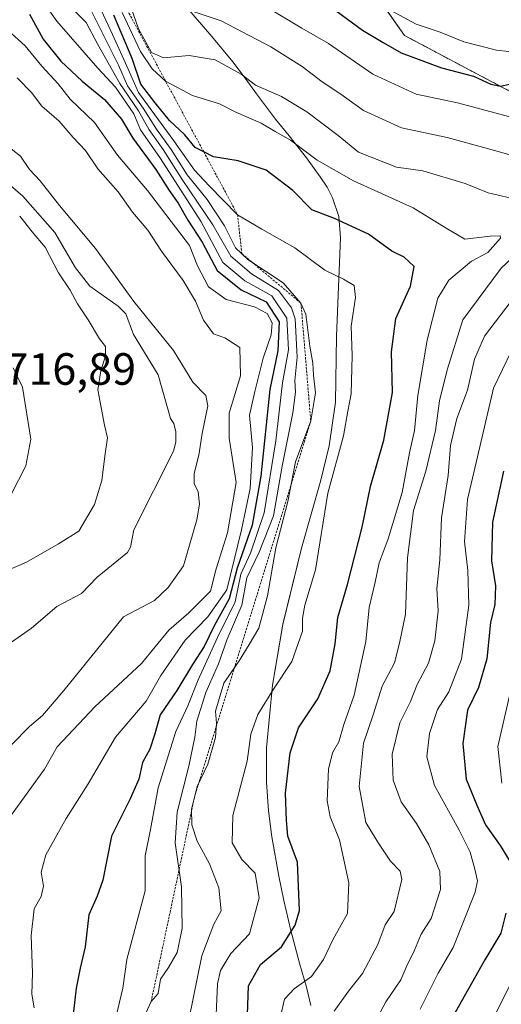
# Model space of a CAD drawing. Units: metres. Extents: x 651489 to 654945, y 4743980 to 4746369.
# Drawn here: x 653996 to 654102, y 4745697 to 4745915 of the extents above; entities that cross this region are included whole.
import ezdxf
from ezdxf.enums import TextEntityAlignment as Align

# ---------------------------------------------------------------- set-up
doc = ezdxf.new("R2010")
doc.units = ezdxf.units.M
doc.header["$MEASUREMENT"] = 0
doc.linetypes.add('TRAZOS', pattern=[0.75, 0.5, -0.25])
for name, color, linetype, lineweight in [('Arbolado forestal', 92, 'TRAZOS', 0), ('Arbolado forestal CxS', 92, 'Continuous', 0), ('Corriente natural lineal', 142, 'Continuous', 13), ('Curva de nivel maestra', 36, 'Continuous', 30), ('Curva de nivel normal', 36, 'Continuous', 0), ('Entidad de ámbito territorial', 19, 'Continuous', 0), ('Entidad de ámbito territorial CxS', 92, 'Continuous', 0), ('Escarpado lineal', 39, 'TRAZOS', 0), ('Matorral', 135, 'Continuous', 0), ('Matorral CxS', 135, 'Continuous', 0), ('Municipio', 9, 'Continuous', 13), ('Municipio CxS', 142, 'Continuous', 0), ('Rótulo de punto de cota en terreno', 19, 'Continuous', 0)]:
    doc.layers.add(name, color=color, linetype=linetype, lineweight=lineweight)
doc.styles.add('Arial', font='txt', dxfattribs={"height": 0.2})

# ---------------------------------------------------------------- blocks, each defined once
blk = doc.blocks.new('*U150')
at = {"layer": 'Matorral CxS', "color": 135, "linetype": 'Continuous', "lineweight": 0}
blk.add_polyline3d([(654224.48, 4745902.55, 816.84), (654219.85, 4745894.9, 820.54), (654214.38, 4745877.01, 821.99), (654211.2, 4745868.52, 821.55), (654187.21, 4745863.9, 808.56), (654169.62, 4745892.26, 797.94), (654168.34, 4745895.37, 796.83), (654161.05, 4745913.12, 799.06), (654144.52, 4745912.24, 784.95), (654126.81, 4745904.35, 779.4), (654107.82, 4745897.71, 772.94), (654080.89, 4745911.95, 777.59), (654039.96, 4745970.49, 786.33)], dxfattribs=at)
blk = doc.blocks.new('*U157')
at = {"layer": 'Matorral CxS', "color": 135, "linetype": 'Continuous', "lineweight": 0}
blk.add_polyline3d([(654224.48, 4745902.55, 816.84), (654219.85, 4745894.9, 820.54), (654214.38, 4745877.01, 821.99), (654211.2, 4745868.52, 821.55), (654187.21, 4745863.9, 808.56), (654169.62, 4745892.26, 797.94), (654168.34, 4745895.37, 796.83), (654161.05, 4745913.12, 799.06), (654144.52, 4745912.24, 784.95), (654126.81, 4745904.35, 779.4), (654107.82, 4745897.71, 772.94), (654080.89, 4745911.95, 777.59), (654039.96, 4745970.49, 786.33)], dxfattribs=at)
blk = doc.blocks.new('*U174')
at = {"layer": 'Curva de nivel normal', "color": 36, "linetype": 'Continuous', "lineweight": 0}
for points in [[(654074.31, 4745919.42, 780), (654083.46, 4745914.44, 780), (654088.84, 4745912.66, 780), (654094.09, 4745910.51, 780), (654101.31, 4745908.73, 780), (654112.21, 4745907.49, 780)], [(654104.16, 4745765.56, 780), (654101.61, 4745754.29, 780), (654102.45, 4745746.19, 780)], [(654106.02, 4745704.91, 780), (654096.29, 4745685.37, 780)]]:
    blk.add_polyline3d(points, dxfattribs=at)
blk = doc.blocks.new('*U180')
at = {"layer": 'Curva de nivel normal', "color": 36, "linetype": 'Continuous', "lineweight": 0}
for points in [[(654034.29, 4745917.2, 765), (654040.29, 4745915.18, 765), (654051.27, 4745909.43, 765), (654058.23, 4745905.07, 765), (654062.63, 4745901.66, 765), (654066.79, 4745898.94, 765), (654071.81, 4745895.34, 765), (654080.27, 4745891.49, 765), (654090.37, 4745889.3, 765), (654099, 4745887, 765), (654108.78, 4745884.26, 765)], [(654104.57, 4745853.04, 765), (654098.66, 4745845.32, 765), (654096.43, 4745840.15, 765), (654094.86, 4745833.32, 765), (654092.52, 4745827.04, 765), (654091.1, 4745821.04, 765), (654090.58, 4745814.37, 765), (654089.14, 4745805.04, 765), (654088.72, 4745795.71, 765), (654088.09, 4745789.37, 765), (654088.36, 4745784.37, 765), (654087.62, 4745777.7, 765), (654086.19, 4745772.78, 765), (654083.68, 4745768.02, 765), (654082.25, 4745764.31, 765), (654079.9, 4745759.57, 765), (654078.16, 4745752.58, 765), (654078.43, 4745746.85, 765), (654080.14, 4745742.02, 765), (654083.55, 4745737.22, 765), (654086.28, 4745732.48, 765), (654088.73, 4745726.56, 765), (654088.88, 4745722.6, 765), (654086.82, 4745716.15, 765), (654084.6, 4745712.71, 765), (654083.14, 4745709.12, 765), (654081.41, 4745705.69, 765), (654080.09, 4745702.57, 765), (654076.8, 4745697.67, 765), (654073.66, 4745691.86, 765)]]:
    blk.add_polyline3d(points, dxfattribs=at)
blk = doc.blocks.new('*U183')
at = {"layer": 'Curva de nivel normal', "color": 36, "linetype": 'Continuous', "lineweight": 0}
blk.add_polyline3d([(654053.5, 4745694.71, 755), (654054.31, 4745698.26, 755), (654056.45, 4745700.55, 755), (654060.26, 4745703.32, 755), (654062.93, 4745707.08, 755), (654065.09, 4745711.56, 755), (654068.24, 4745717.31, 755), (654068.54, 4745724.08, 755), (654066.52, 4745733.63, 755), (654064.44, 4745738.69, 755), (654063.78, 4745742.26, 755), (654064.05, 4745749.27, 755), (654064.94, 4745752.93, 755), (654066.32, 4745755.37, 755), (654067.47, 4745759.2, 755), (654069.73, 4745765.68, 755), (654072.32, 4745777.56, 755), (654073.11, 4745785.14, 755), (654074.42, 4745790.73, 755), (654075.31, 4745795.04, 755), (654077.31, 4745800.37, 755), (654080.4, 4745810.6, 755), (654082.01, 4745819.38, 755), (654083.1, 4745824.38, 755), (654083.83, 4745832.15, 755), (654085.91, 4745844.37, 755), (654088.31, 4745853.71, 755), (654090.73, 4745857.67, 755), (654095.74, 4745861.88, 755), (654099.35, 4745863.8, 755), (654102.22, 4745867.02, 755), (654102.1, 4745867.56, 755), (654099.91, 4745867.49, 755), (654094.27, 4745866.8, 755), (654090.14, 4745869.24, 755), (654082.83, 4745873.73, 755), (654069.6, 4745879.72, 755), (654061.57, 4745884.32, 755), (654055.64, 4745888.73, 755), (654052.24, 4745890.66, 755), (654049.1, 4745892.52, 755), (654043.55, 4745894.97, 755), (654039.88, 4745896.8, 755), (654033.9, 4745898.68, 755), (654027.96, 4745901.79, 755), (654024.99, 4745904.58, 755), (654022.36, 4745908.4, 755), (654018.29, 4745917.04, 755)], dxfattribs=at)
blk = doc.blocks.new('*U195')
at = {"layer": 'Curva de nivel normal', "color": 36, "linetype": 'Continuous', "lineweight": 0}
blk.add_polyline3d([(653998.79, 4745696.37, 720), (653998.32, 4745699.38, 720), (653998.44, 4745704.06, 720), (653998.18, 4745712.37, 720), (653998.82, 4745718.34, 720), (654000.39, 4745721.03, 720), (654000.87, 4745723.3, 720), (654000.4, 4745726.41, 720), (654001.43, 4745730.3, 720), (654005.93, 4745738.37, 720), (654010.76, 4745746.04, 720), (654016.86, 4745756.37, 720), (654023.62, 4745764.37, 720), (654026.88, 4745770.04, 720), (654032.25, 4745777.87, 720), (654037.28, 4745783.07, 720), (654041.5, 4745789.04, 720), (654044.76, 4745802.36, 720), (654046.69, 4745811.51, 720), (654047.22, 4745820.59, 720), (654046.52, 4745827.77, 720), (654047.73, 4745832.99, 720), (654049.61, 4745840.4, 720), (654051.34, 4745845.61, 720), (654051.55, 4745848.22, 720), (654050.48, 4745850.33, 720), (654047.62, 4745851.79, 720), (654041.4, 4745853.43, 720), (654037.44, 4745856.23, 720), (654035.05, 4745860.9, 720), (654033.26, 4745865.39, 720), (654023.96, 4745877.57, 720), (654017.3, 4745885.42, 720), (654012.2, 4745892.66, 720), (654006.77, 4745897.84, 720), (654004.11, 4745901.25, 720), (654000.49, 4745905.13, 720), (653996.84, 4745909.64, 720), (653991.39, 4745914.51, 720)], dxfattribs=at)
blk = doc.blocks.new('*U196')
at = {"layer": 'Curva de nivel normal', "color": 36, "linetype": 'Continuous', "lineweight": 0}
blk.add_polyline3d([(654023.57, 4745695.14, 735), (654024.75, 4745697.77, 735), (654026.3, 4745699.53, 735), (654026.82, 4745702.71, 735), (654028.58, 4745705.28, 735), (654030.48, 4745708.6, 735), (654031.59, 4745713.93, 735), (654031.49, 4745723.2, 735), (654030.04, 4745732.91, 735), (654030.48, 4745739.75, 735), (654033.12, 4745749.93, 735), (654034.46, 4745756.37, 735), (654034.87, 4745759.94, 735), (654036.86, 4745766.3, 735), (654039.7, 4745772.65, 735), (654041.58, 4745778.07, 735), (654044.86, 4745785.62, 735), (654045.95, 4745791.67, 735), (654048.68, 4745797.38, 735), (654051.86, 4745805.48, 735), (654053.78, 4745816.45, 735), (654056.14, 4745828.3, 735), (654056.78, 4745832.9, 735), (654056.59, 4745835.49, 735), (654057.14, 4745840.61, 735), (654056.68, 4745849.1, 735), (654055.83, 4745851.58, 735), (654052.96, 4745855.39, 735), (654047, 4745859.12, 735), (654042.38, 4745863.01, 735), (654038.42, 4745869.95, 735), (654031.62, 4745880.04, 735), (654027.38, 4745886.71, 735), (654024.28, 4745891.04, 735), (654021.94, 4745895.28, 735), (654017.8, 4745901.32, 735), (654012.94, 4745909.95, 735), (654010.36, 4745914.84, 735), (654007.69, 4745917.46, 735)], dxfattribs=at)
blk = doc.blocks.new('*U198')
at = {"layer": 'Curva de nivel normal', "color": 36, "linetype": 'Continuous', "lineweight": 0}
for points in [[(654050.22, 4745918.32, 770), (654058.14, 4745913.56, 770), (654064.08, 4745910.17, 770), (654073.92, 4745903.34, 770), (654083.52, 4745898.94, 770), (654092.64, 4745897.05, 770), (654105.07, 4745893.67, 770)], [(654104.62, 4745842.01, 770), (654100.64, 4745833.79, 770), (654097.6, 4745820.72, 770), (654094.89, 4745809.1, 770), (654094.17, 4745799.76, 770), (654094.95, 4745793.35, 770), (654095.14, 4745785.65, 770), (654093.55, 4745773.63, 770), (654090.74, 4745766.44, 770), (654088.23, 4745762.51, 770), (654086.43, 4745757.21, 770), (654085.88, 4745752.03, 770), (654087.54, 4745745.63, 770), (654092.97, 4745735.9, 770), (654095.44, 4745730.89, 770), (654096.52, 4745727.12, 770), (654097.07, 4745724.54, 770), (654096.58, 4745722, 770), (654091.67, 4745709.74, 770), (654088.37, 4745704.07, 770), (654084.38, 4745696.09, 770)]]:
    blk.add_polyline3d(points, dxfattribs=at)
blk = doc.blocks.new('*U205')
at = {"layer": 'Curva de nivel normal', "color": 36, "linetype": 'Continuous', "lineweight": 0}
blk.add_polyline3d([(654038.93, 4745689.71, 745), (654039.42, 4745701.71, 745), (654040.12, 4745704.62, 745), (654042.4, 4745708.44, 745), (654046.58, 4745712.75, 745), (654048.7, 4745720.78, 745), (654047.78, 4745726.2, 745), (654044.85, 4745729.27, 745), (654042.71, 4745732.91, 745), (654042.83, 4745739.01, 745), (654046.02, 4745751.04, 745), (654046.82, 4745757.04, 745), (654048.38, 4745761.37, 745), (654051.86, 4745766.98, 745), (654055.92, 4745773.12, 745), (654058.32, 4745779.91, 745), (654058.33, 4745782.76, 745), (654058.79, 4745785.64, 745), (654061.21, 4745793.51, 745), (654063.88, 4745810.5, 745), (654067.36, 4745823.18, 745), (654068.36, 4745828.62, 745), (654069.06, 4745832.52, 745), (654069.31, 4745840.97, 745), (654069.1, 4745847.52, 745), (654070.08, 4745853.83, 745), (654069.74, 4745856.5, 745), (654067.38, 4745857.94, 745), (654063.26, 4745859.89, 745), (654056.56, 4745864.87, 745), (654049.3, 4745869.04, 745), (654043.91, 4745872.22, 745), (654037.61, 4745878.65, 745), (654034.34, 4745882.11, 745), (654029.8, 4745888.6, 745), (654021.92, 4745899.34, 745), (654019.08, 4745905.84, 745), (654016.2, 4745912.17, 745), (654011.76, 4745921.79, 745)], dxfattribs=at)
blk = doc.blocks.new('*U216')
at = {"layer": 'Curva de nivel normal', "color": 36, "linetype": 'Continuous', "lineweight": 0}
blk.add_polyline3d([(654032.24, 4745689.34, 740), (654036.01, 4745707.9, 740), (654038.62, 4745714.88, 740), (654040.28, 4745717.84, 740), (654039.77, 4745722.94, 740), (654037.68, 4745728.29, 740), (654034.98, 4745733.28, 740), (654033.73, 4745736.95, 740), (654033.71, 4745740.42, 740), (654034.92, 4745745.45, 740), (654037.34, 4745750.42, 740), (654039.03, 4745756.3, 740), (654039.2, 4745759.5, 740), (654039.04, 4745762.13, 740), (654040.85, 4745768.34, 740), (654044.22, 4745773.29, 740), (654046.47, 4745776.89, 740), (654048.58, 4745780.51, 740), (654050.52, 4745787.72, 740), (654052.41, 4745798.34, 740), (654055.05, 4745808.62, 740), (654056.75, 4745817.4, 740), (654060.12, 4745826.5, 740), (654061.16, 4745832.72, 740), (654060.7, 4745836.65, 740), (654060.56, 4745839.31, 740), (654059.95, 4745843.04, 740), (654059.06, 4745850.15, 740), (654057.96, 4745852.6, 740), (654054.02, 4745857.1, 740), (654046.2, 4745862.28, 740), (654043.47, 4745864.89, 740), (654041.02, 4745869.77, 740), (654037.16, 4745875.58, 740), (654032.74, 4745881.06, 740), (654029.2, 4745886.68, 740), (654025.92, 4745891.15, 740), (654022.97, 4745895.81, 740), (654019.52, 4745900.82, 740), (654017.48, 4745905.37, 740), (654009.44, 4745921.56, 740)], dxfattribs=at)
blk = doc.blocks.new('*U217')
at = {"layer": 'Curva de nivel normal', "color": 36, "linetype": 'Continuous', "lineweight": 0}
for points in [[(654065.29, 4745695.6, 760), (654068.49, 4745700.09, 760), (654071.56, 4745703.97, 760), (654074.96, 4745710.37, 760), (654076.63, 4745714.76, 760), (654078.58, 4745717.72, 760), (654080.35, 4745724.79, 760), (654079.91, 4745726.67, 760), (654077.8, 4745728.89, 760), (654075.02, 4745733.1, 760), (654072.34, 4745737.46, 760), (654070.87, 4745745.46, 760), (654071.82, 4745755.03, 760), (654073.94, 4745761.36, 760), (654075.95, 4745767.68, 760), (654078.68, 4745772.87, 760), (654079.8, 4745777.18, 760), (654081.13, 4745783.61, 760), (654081.56, 4745796.16, 760), (654082.93, 4745806.61, 760), (654085.66, 4745815.35, 760), (654087.78, 4745824.37, 760), (654088.67, 4745830.98, 760), (654090.36, 4745837.8, 760), (654093.84, 4745848.92, 760), (654102.32, 4745860.36, 760), (654110.68, 4745868.19, 760)], [(654106.46, 4745875.43, 760), (654099.43, 4745877.09, 760), (654094.34, 4745879.1, 760), (654084.98, 4745881.96, 760), (654079.14, 4745882.76, 760), (654070.68, 4745886.1, 760), (654066.2, 4745889.8, 760), (654059.25, 4745895.01, 760), (654053.62, 4745898.41, 760), (654047.86, 4745900.94, 760), (654044.67, 4745903.38, 760), (654038.95, 4745906.54, 760), (654033.15, 4745907.51, 760), (654027.48, 4745907, 760), (654024.81, 4745908.17, 760), (654021.95, 4745913.44, 760), (654018.78, 4745922.62, 760)]]:
    blk.add_polyline3d(points, dxfattribs=at)
blk = doc.blocks.new('*U224')
at = {"layer": 'Curva de nivel normal', "color": 36, "linetype": 'Continuous', "lineweight": 0}
for points in [[(653992.05, 4745806.82, 715), (653996.96, 4745816.55, 715), (653998.06, 4745822.48, 715), (653996.24, 4745833.96, 715), (653994.19, 4745838.29, 715)], [(653995.03, 4745902.55, 715), (653998.21, 4745899.3, 715), (654000.5, 4745896.25, 715), (654004.37, 4745892.99, 715), (654007.46, 4745889.35, 715), (654010.19, 4745886.48, 715), (654012.9, 4745882.42, 715), (654017.45, 4745877.25, 715), (654020.58, 4745872.76, 715), (654024, 4745868.76, 715), (654027.01, 4745864.11, 715), (654031.84, 4745857.66, 715), (654034.58, 4745853.02, 715), (654036.34, 4745848.8, 715), (654038.56, 4745845.77, 715), (654041.11, 4745844.89, 715), (654044.4, 4745842.74, 715), (654044.52, 4745836.46, 715), (654042.06, 4745828.2, 715), (654042.06, 4745822.68, 715), (654043.61, 4745812.85, 715), (654041.68, 4745801.7, 715), (654039.19, 4745793.71, 715), (654037.92, 4745788.76, 715), (654033.08, 4745783.93, 715), (654028.67, 4745780.1, 715), (654022.61, 4745772.71, 715), (654012.25, 4745763.09, 715), (654003.94, 4745754.23, 715), (654001.13, 4745749.3, 715), (653992.25, 4745737.04, 715)]]:
    blk.add_polyline3d(points, dxfattribs=at)
blk = doc.blocks.new('*U237')
at = {"layer": 'Curva de nivel maestra', "color": 36, "linetype": 'Continuous', "lineweight": 30}
for points in [[(654063.53, 4745919.03, 775), (654071.58, 4745913.15, 775), (654076.19, 4745910.39, 775), (654080.15, 4745908.13, 775), (654089.09, 4745904.76, 775), (654096.21, 4745902.96, 775), (654100.05, 4745901.14, 775), (654102.19, 4745900.71, 775), (654104.82, 4745901.33, 775)], [(654102.87, 4745815.37, 775), (654100.45, 4745804.04, 775), (654100.18, 4745795.5, 775), (654101.09, 4745789.96, 775), (654100.9, 4745785.78, 775), (654099.99, 4745781.78, 775), (654099.19, 4745773.71, 775), (654097.29, 4745767.37, 775), (654094.88, 4745762.37, 775), (654093.85, 4745754.97, 775), (654094.58, 4745747.08, 775), (654096.91, 4745741.28, 775), (654098.85, 4745736.97, 775), (654102.1, 4745732.36, 775), (654105.94, 4745726.08, 775)], [(654103.34, 4745717.37, 775), (654102.25, 4745712.89, 775), (654098.73, 4745706.98, 775), (654091.48, 4745694.11, 775)]]:
    blk.add_polyline3d(points, dxfattribs=at)
blk = doc.blocks.new('*U240')
at = {"layer": 'Curva de nivel maestra', "color": 36, "linetype": 'Continuous', "lineweight": 30}
blk.add_polyline3d([(653997.8, 4745916.68, 725), (654000.83, 4745911.12, 725), (654004.74, 4745906.23, 725), (654009.42, 4745901.84, 725), (654014.42, 4745897.74, 725), (654018.19, 4745893.42, 725), (654020.69, 4745889.2, 725), (654025.82, 4745882.25, 725), (654028.71, 4745877.55, 725), (654030.72, 4745874.8, 725), (654032.9, 4745870.98, 725), (654036.04, 4745866.12, 725), (654039.38, 4745859.83, 725), (654044.7, 4745855.58, 725), (654050.26, 4745852.88, 725), (654053.09, 4745848.49, 725), (654052.85, 4745842.03, 725), (654051.03, 4745833.46, 725), (654049.09, 4745814.21, 725), (654047.11, 4745803.38, 725), (654043.84, 4745793.88, 725), (654042.02, 4745787.02, 725), (654038.75, 4745781.04, 725), (654036.48, 4745776.44, 725), (654033.93, 4745772.5, 725), (654030.42, 4745766.75, 725), (654026.71, 4745761.3, 725), (654025.59, 4745757.12, 725), (654024.45, 4745753.71, 725), (654022.85, 4745750.79, 725), (654022.01, 4745747.04, 725), (654020.06, 4745742.71, 725), (654015.99, 4745734.41, 725), (654014, 4745724.68, 725), (654012.78, 4745721.13, 725), (654010.95, 4745716.97, 725), (654010.1, 4745709.89, 725), (654008.99, 4745705.18, 725), (654008.12, 4745700.74, 725), (654006.89, 4745689.71, 725)], dxfattribs=at)
blk = doc.blocks.new('*U248')
at = {"layer": 'Curva de nivel maestra', "color": 36, "linetype": 'Continuous', "lineweight": 30}
blk.add_polyline3d([(654046.06, 4745692.74, 750), (654046.31, 4745701.25, 750), (654048.98, 4745706, 750), (654053.61, 4745709.91, 750), (654056.69, 4745714.7, 750), (654057.66, 4745717.92, 750), (654057.2, 4745728.62, 750), (654055.02, 4745734.44, 750), (654054.72, 4745737.9, 750), (654054.49, 4745743.94, 750), (654055.56, 4745752.88, 750), (654057.4, 4745758.44, 750), (654061.72, 4745764.85, 750), (654064.42, 4745771.05, 750), (654065.54, 4745777.04, 750), (654066.12, 4745782.94, 750), (654068.3, 4745790.2, 750), (654071.52, 4745802.94, 750), (654073.35, 4745811.98, 750), (654076.35, 4745822.23, 750), (654078.25, 4745832.76, 750), (654078.03, 4745841.79, 750), (654079.02, 4745849.23, 750), (654082.25, 4745856.37, 750), (654083.06, 4745860.72, 750), (654080.83, 4745862.81, 750), (654078.12, 4745864.16, 750), (654072.9, 4745867.88, 750), (654065.37, 4745871.38, 750), (654060.33, 4745873.31, 750), (654056.16, 4745877.55, 750), (654050.27, 4745882.1, 750), (654044.06, 4745884.15, 750), (654038.54, 4745885.06, 750), (654036.4, 4745886.15, 750), (654034.5, 4745887.12, 750), (654032.19, 4745889.89, 750), (654028.82, 4745893.09, 750), (654025.66, 4745897.02, 750), (654022.48, 4745901.15, 750), (654020.52, 4745906.82, 750), (654016.45, 4745916.48, 750)], dxfattribs=at)

msp = doc.modelspace()

# ---------------------------------------------------------------- linework, layer by layer
at = {"layer": 'Arbolado forestal', "color": 92, "linetype": 'TRAZOS', "lineweight": 0}
msp.add_polyline3d([(654006.04, 4746205.95, 850.86), (654006.91, 4746190.06, 851.35), (654003.98, 4746172.21, 848.32), (654008.62, 4746159.56, 845.57), (654026.12, 4746136.92, 848.03), (654051.37, 4746106.76, 855.78), (654068.88, 4746084.12, 866.8), (654070.34, 4746070.79, 873.82), (654064.95, 4746047.18, 870.7), (654043.38, 4746042.41, 828.45), (654022.48, 4746035.75, 815.29), (654012.51, 4746020.97, 801.74), (654012.79, 4746001.89, 790), (654039.96, 4745970.49, 786.33), (654073.12, 4745923.06, 781.18), (654080.89, 4745911.95, 777.59), (654107.82, 4745897.71, 772.94), (654126.81, 4745904.35, 779.4), (654144.52, 4745912.24, 784.95), (654161.05, 4745913.12, 799.06)], dxfattribs=at)
at = {"layer": 'Arbolado forestal CxS', "color": 92, "linetype": 'Continuous', "lineweight": 0}
msp.add_polyline3d([(654039.96, 4745970.49, 786.33), (654080.89, 4745911.95, 777.59), (654107.82, 4745897.71, 772.94), (654126.81, 4745904.35, 779.4), (654144.52, 4745912.24, 784.95), (654161.05, 4745913.12, 799.06), (654147.25, 4745888.36, 775.97), (654151.11, 4745858.59, 789.23), (654126.85, 4745823.31, 790.14), (654134.4, 4745774.72, 805.41), (654135.98, 4745753.12, 807.35), (654149.79, 4745722.16, 805.13), (654165.43, 4745711.42, 810.71), (654185.63, 4745721.52, 820.7), (654228.27, 4745732.74, 841.93)], dxfattribs=at)
msp.add_polyline3d([(654039.96, 4745970.49, 786.33), (654080.89, 4745911.95, 777.59), (654107.82, 4745897.71, 772.94), (654126.81, 4745904.35, 779.4), (654144.52, 4745912.24, 784.95), (654161.05, 4745913.12, 799.06), (654147.25, 4745888.36, 775.97), (654151.11, 4745858.59, 789.23), (654126.85, 4745823.31, 790.14), (654134.4, 4745774.72, 805.41), (654135.98, 4745753.12, 807.35), (654149.79, 4745722.16, 805.13), (654165.43, 4745711.42, 810.71), (654185.63, 4745721.52, 820.7), (654228.27, 4745732.74, 841.93)], dxfattribs=at)
at = {"layer": 'Corriente natural lineal', "color": 142, "linetype": 'Continuous', "lineweight": 13}
msp.add_polyline3d([(653993.02, 4745879.15, 709.33), (653996.27, 4745876.29, 709.24), (654003.43, 4745868.24, 709.06), (654007.98, 4745860.45, 709.02), (654011.17, 4745856.35, 708.55), (654017.41, 4745851.97, 708.54), (654019.1, 4745850.26, 708.71), (654020.85, 4745845.68, 708.33), (654026.28, 4745836.74, 708.01), (654029, 4745827, 707.94), (654029.76, 4745825.93, 707.94), (654030.24, 4745824.07, 707.91), (654030.23, 4745821.8, 707.83), (654029.72, 4745819.75, 707.73), (654020.89, 4745802.32, 707.19), (654020.15, 4745798.52, 707.3), (654019.53, 4745797.29, 707.36), (654012.78, 4745791.88, 706.99), (654009.27, 4745788.24, 706.73), (654003.82, 4745785.34, 706.69), (653998.23, 4745780.57, 706.61), (653993.78, 4745777.4, 706.32)], dxfattribs=at)
at = {"layer": 'Curva de nivel normal', "color": 36, "linetype": 'Continuous', "lineweight": 0}
for points in [[(653999.68, 4745921.04, 730), (654003.86, 4745915.1, 730), (654012.91, 4745904.68, 730), (654016.81, 4745900.48, 730), (654020.92, 4745894.55, 730), (654022.42, 4745891.04, 730), (654026.85, 4745884.71, 730), (654035.8, 4745870.67, 730), (654040.66, 4745861.64, 730), (654045.49, 4745857.58, 730), (654051.5, 4745854.25, 730), (654054.85, 4745849.27, 730), (654055.2, 4745842.29, 730), (654053.83, 4745834.91, 730), (654052.38, 4745822.1, 730), (654049.81, 4745806.12, 730), (654046.77, 4745797.2, 730), (654044.62, 4745792.53, 730), (654043.39, 4745786.39, 730), (654039.46, 4745778.48, 730), (654035.16, 4745769.11, 730), (654032.87, 4745763.33, 730), (654030.19, 4745757.65, 730), (654026.33, 4745745.17, 730), (654024.61, 4745735.88, 730), (654023.42, 4745730.04, 730), (654023.43, 4745722.32, 730), (654019.33, 4745707.1, 730), (654018.49, 4745700.69, 730), (654016.26, 4745691.43, 730)], [(653990.51, 4745889.27, 710), (653995.77, 4745885.19, 710), (653997.8, 4745882.22, 710), (654000.14, 4745879.74, 710), (654004.46, 4745874.26, 710), (654012.44, 4745864.71, 710), (654020.91, 4745853, 710), (654029.69, 4745842.11, 710), (654033.98, 4745835.07, 710), (654036.86, 4745832.11, 710), (654037.29, 4745829.84, 710), (654036.05, 4745823.71, 710), (654035.32, 4745818.93, 710), (654034.25, 4745814.85, 710), (654034.3, 4745812.6, 710), (654035.16, 4745810.78, 710), (654035.47, 4745808.01, 710), (654034.88, 4745804.53, 710), (654031.9, 4745794.33, 710), (654028.49, 4745789.55, 710), (654025.47, 4745786.65, 710), (654018.62, 4745783.09, 710), (654005.42, 4745766.74, 710), (654000.65, 4745761.19, 710), (653997.79, 4745758.71, 710), (653993.83, 4745754.75, 710)], [(653988.16, 4745791.32, 710), (653997.11, 4745795.17, 710), (654004.18, 4745799.22, 710), (654008.69, 4745802.06, 710), (654012.19, 4745807.93, 710), (654013.81, 4745813.26, 710), (654014.49, 4745818.71, 710), (654015.09, 4745822.71, 710), (654014.42, 4745825.56, 710), (654012.93, 4745833.38, 710), (654013.58, 4745837.63, 710), (654014.64, 4745840.89, 710), (654014.64, 4745843.02, 710), (654013.31, 4745844.73, 710), (654010.81, 4745848.9, 710), (654008.4, 4745852.49, 710), (654006.76, 4745855.51, 710), (654004.22, 4745859.3, 710), (654001.24, 4745865, 710), (653998.34, 4745868.42, 710), (653995.6, 4745871.88, 710)]]:
    msp.add_polyline3d(points, dxfattribs=at)
at = {"layer": 'Entidad de ámbito territorial', "color": 19, "linetype": 'Continuous', "lineweight": 0}
msp.add_polyline3d([(654060.15, 4745696.88, 757.49), (654059.17, 4745700.91, 755.49), (654057.6, 4745706.27, 752.52), (654055.69, 4745713.52, 749.67), (654054.14, 4745720.18, 747.71), (654053.03, 4745725.54, 747.66), (654051.51, 4745734.24, 748.1), (654050.74, 4745740.06, 747.67), (654050.33, 4745746.39, 747.18), (654050.33, 4745746.99, 747.13), (654050.28, 4745754.01, 746.75), (654051.68, 4745767.87, 744.34), (654053.91, 4745781.4, 742.54), (654058.07, 4745798.29, 742.58), (654062.36, 4745813.32, 744), (654064.22, 4745820.98, 743.45), (654065.64, 4745830.66, 743.16), (654065.8, 4745845.26, 742.99), (654066.69, 4745867.11, 747.72), (654066.32, 4745871.8, 750.06), (654064.95, 4745875.96, 751.93), (654063.75, 4745878.34, 752.86), (654062.2, 4745880.6, 753.51), (654059.15, 4745884.83, 754.14), (654055.34, 4745889.69, 755.43), (654052.33, 4745893.42, 756.26), (654048.12, 4745899.03, 758.24), (654045.79, 4745902.19, 759.44), (654042.87, 4745906.14, 760.63), (654038.22, 4745911.73, 762.74), (654031.75, 4745919.2, 765.77)], dxfattribs=at)
at = {"layer": 'Entidad de ámbito territorial CxS', "color": 92, "linetype": 'Continuous', "lineweight": 0}
for points in [[(654031.75, 4745919.2, 765.77), (654038.22, 4745911.73, 762.74), (654042.87, 4745906.14, 760.63), (654045.79, 4745902.19, 759.44), (654048.12, 4745899.03, 758.24), (654052.33, 4745893.42, 756.26), (654055.34, 4745889.69, 755.43), (654059.15, 4745884.83, 754.14), (654062.2, 4745880.6, 753.51), (654063.75, 4745878.34, 752.86), (654064.95, 4745875.96, 751.93), (654066.32, 4745871.8, 750.06), (654066.69, 4745867.11, 747.72), (654065.8, 4745845.26, 742.99), (654065.64, 4745830.66, 743.16), (654064.22, 4745820.98, 743.45), (654062.36, 4745813.32, 744), (654058.07, 4745798.29, 742.58), (654053.91, 4745781.4, 742.54), (654051.68, 4745767.87, 744.34), (654050.28, 4745754.01, 746.75), (654050.33, 4745746.99, 747.13), (654050.33, 4745746.39, 747.18), (654050.74, 4745740.06, 747.67), (654051.51, 4745734.24, 748.1), (654053.03, 4745725.54, 747.66), (654054.14, 4745720.18, 747.71), (654055.69, 4745713.52, 749.67), (654057.6, 4745706.27, 752.52), (654059.17, 4745700.91, 755.49), (654060.15, 4745696.88, 757.49)], [(654031.75, 4745919.2, 765.77), (654038.22, 4745911.73, 762.74), (654042.87, 4745906.14, 760.63), (654045.79, 4745902.19, 759.44), (654048.12, 4745899.03, 758.24), (654052.33, 4745893.42, 756.26), (654055.34, 4745889.69, 755.43), (654059.15, 4745884.83, 754.14), (654062.2, 4745880.6, 753.51), (654063.75, 4745878.34, 752.86), (654064.95, 4745875.96, 751.93), (654066.32, 4745871.8, 750.06), (654066.69, 4745867.11, 747.72), (654065.8, 4745845.26, 742.99), (654065.64, 4745830.66, 743.16), (654064.22, 4745820.98, 743.45), (654062.36, 4745813.32, 744), (654058.07, 4745798.29, 742.58), (654053.91, 4745781.39, 742.54), (654051.68, 4745767.87, 744.34), (654050.28, 4745754.01, 746.75), (654050.33, 4745746.99, 747.13), (654050.33, 4745746.39, 747.18), (654050.74, 4745740.06, 747.67), (654051.51, 4745734.24, 748.1), (654053.03, 4745725.54, 747.66), (654054.14, 4745720.18, 747.71), (654055.69, 4745713.52, 749.67), (654057.6, 4745706.27, 752.52), (654059.17, 4745700.91, 755.49), (654060.15, 4745696.88, 757.49)]]:
    msp.add_polyline3d(points, dxfattribs=at)
at = {"layer": 'Escarpado lineal', "color": 39, "linetype": 'TRAZOS', "lineweight": 0}
msp.add_polyline3d([(653943.31, 4745991.04, 750.65), (653977.07, 4745961.88, 750.65), (654002.75, 4745948.57, 750.65), (654036.4, 4745886.15, 750.65), (654043.91, 4745872.22, 750.65), (654044.83, 4745863.58, 750.65), (654057.96, 4745852.6, 750.65), (654060.12, 4745826.5, 750.65), (654034.32, 4745742.94, 750.65), (654024.75, 4745697.77, 750.65)], dxfattribs=at)
at = {"layer": 'Matorral', "color": 135, "linetype": 'Continuous', "lineweight": 0}
msp.add_polyline3d([(654006.04, 4746205.95, 850.86), (654006.91, 4746190.06, 851.35), (654003.98, 4746172.21, 848.32), (654008.62, 4746159.56, 845.57), (654026.12, 4746136.92, 848.03), (654051.37, 4746106.76, 855.78), (654068.88, 4746084.12, 866.8), (654070.34, 4746070.79, 873.82), (654064.95, 4746047.18, 870.7), (654043.38, 4746042.41, 828.45), (654022.48, 4746035.75, 815.29), (654012.51, 4746020.97, 801.74), (654012.79, 4746001.89, 790), (654039.96, 4745970.49, 786.33), (654073.12, 4745923.06, 781.18), (654080.89, 4745911.95, 777.59), (654107.82, 4745897.71, 772.94), (654126.81, 4745904.35, 779.4), (654144.52, 4745912.24, 784.95), (654161.05, 4745913.12, 799.06)], dxfattribs=at)
at = {"layer": 'Municipio', "color": 9, "linetype": 'Continuous', "lineweight": 13}
msp.add_polyline3d([(654060.15, 4745696.88, 757.49), (654059.17, 4745700.91, 755.49), (654057.6, 4745706.27, 752.52), (654055.69, 4745713.52, 749.67), (654054.14, 4745720.18, 747.71), (654053.03, 4745725.54, 747.66), (654051.51, 4745734.24, 748.1), (654050.74, 4745740.06, 747.67), (654050.33, 4745746.39, 747.18), (654050.33, 4745746.99, 747.13), (654050.28, 4745754.01, 746.75), (654051.68, 4745767.87, 744.34), (654053.91, 4745781.4, 742.54), (654058.07, 4745798.29, 742.58), (654062.36, 4745813.32, 744), (654064.22, 4745820.98, 743.45), (654065.64, 4745830.66, 743.16), (654065.8, 4745845.26, 742.99), (654066.69, 4745867.11, 747.72), (654066.32, 4745871.8, 750.06), (654064.95, 4745875.96, 751.93), (654063.75, 4745878.34, 752.86), (654062.2, 4745880.6, 753.51), (654059.15, 4745884.83, 754.14), (654055.34, 4745889.69, 755.43), (654052.33, 4745893.42, 756.26), (654048.12, 4745899.03, 758.24), (654045.79, 4745902.19, 759.44), (654042.87, 4745906.14, 760.63), (654038.22, 4745911.73, 762.74), (654031.75, 4745919.2, 765.77)], dxfattribs=at)
msp.add_polyline3d([(654060.15, 4745696.88, 757.49), (654059.17, 4745700.91, 755.49), (654057.6, 4745706.27, 752.52), (654055.69, 4745713.52, 749.67), (654054.14, 4745720.18, 747.71), (654053.03, 4745725.54, 747.66), (654051.51, 4745734.24, 748.1), (654050.74, 4745740.06, 747.67), (654050.33, 4745746.39, 747.18), (654050.33, 4745746.99, 747.13), (654050.28, 4745754.01, 746.75), (654051.68, 4745767.87, 744.34), (654053.91, 4745781.4, 742.54), (654058.07, 4745798.29, 742.58), (654062.36, 4745813.32, 744), (654064.22, 4745820.98, 743.45), (654065.64, 4745830.66, 743.16), (654065.8, 4745845.26, 742.99), (654066.69, 4745867.11, 747.72), (654066.32, 4745871.8, 750.06), (654064.95, 4745875.96, 751.93), (654063.75, 4745878.34, 752.86), (654062.2, 4745880.6, 753.51), (654059.15, 4745884.83, 754.14), (654055.34, 4745889.69, 755.43), (654052.33, 4745893.42, 756.26), (654048.12, 4745899.03, 758.24), (654045.79, 4745902.19, 759.44), (654042.87, 4745906.14, 760.63), (654038.22, 4745911.73, 762.74), (654031.75, 4745919.2, 765.77)], dxfattribs=at)
at = {"layer": 'Municipio CxS', "color": 142, "linetype": 'Continuous', "lineweight": 0}
for points in [[(654060.15, 4745696.88, 757.49), (654059.17, 4745700.91, 755.49), (654057.6, 4745706.27, 752.52), (654055.69, 4745713.52, 749.67), (654054.14, 4745720.18, 747.71), (654053.03, 4745725.54, 747.66), (654051.51, 4745734.24, 748.1), (654050.74, 4745740.06, 747.67), (654050.33, 4745746.39, 747.18), (654050.33, 4745746.99, 747.13), (654050.28, 4745754.01, 746.75), (654051.68, 4745767.87, 744.34), (654053.91, 4745781.4, 742.54), (654058.07, 4745798.29, 742.58), (654062.36, 4745813.32, 744), (654064.22, 4745820.98, 743.45), (654065.64, 4745830.66, 743.16), (654065.8, 4745845.26, 742.99), (654066.69, 4745867.11, 747.72), (654066.32, 4745871.8, 750.06), (654064.95, 4745875.96, 751.93), (654063.75, 4745878.34, 752.86), (654062.2, 4745880.6, 753.51), (654059.15, 4745884.83, 754.14), (654055.34, 4745889.69, 755.43), (654052.33, 4745893.42, 756.26), (654048.12, 4745899.03, 758.24), (654045.79, 4745902.19, 759.44), (654042.87, 4745906.14, 760.63), (654038.22, 4745911.73, 762.74), (654031.75, 4745919.2, 765.77)], [(654031.75, 4745919.2, 765.77), (654038.22, 4745911.73, 762.74), (654042.87, 4745906.14, 760.63), (654045.79, 4745902.19, 759.44), (654048.12, 4745899.03, 758.24), (654052.33, 4745893.42, 756.26), (654055.34, 4745889.69, 755.43), (654059.15, 4745884.83, 754.14), (654062.2, 4745880.6, 753.51), (654063.75, 4745878.34, 752.86), (654064.95, 4745875.96, 751.93), (654066.32, 4745871.8, 750.06), (654066.69, 4745867.11, 747.72), (654065.8, 4745845.26, 742.99), (654065.64, 4745830.66, 743.16), (654064.22, 4745820.98, 743.45), (654062.36, 4745813.32, 744), (654058.07, 4745798.29, 742.58), (654053.91, 4745781.4, 742.54), (654051.68, 4745767.87, 744.34), (654050.28, 4745754.01, 746.75), (654050.33, 4745746.99, 747.13), (654050.33, 4745746.39, 747.18), (654050.74, 4745740.06, 747.67), (654051.51, 4745734.24, 748.1), (654053.03, 4745725.54, 747.66), (654054.14, 4745720.18, 747.71), (654055.69, 4745713.52, 749.67), (654057.6, 4745706.27, 752.52), (654059.17, 4745700.91, 755.49), (654060.15, 4745696.88, 757.49)], [(654060.15, 4745696.88, 757.49), (654059.17, 4745700.91, 755.49), (654057.6, 4745706.27, 752.52), (654055.69, 4745713.52, 749.67), (654054.14, 4745720.18, 747.71), (654053.03, 4745725.54, 747.66), (654051.51, 4745734.24, 748.1), (654050.74, 4745740.06, 747.67), (654050.33, 4745746.39, 747.18), (654050.33, 4745746.99, 747.13), (654050.28, 4745754.01, 746.75), (654051.68, 4745767.87, 744.34), (654053.91, 4745781.39, 742.54), (654058.07, 4745798.29, 742.58), (654062.36, 4745813.32, 744), (654064.22, 4745820.98, 743.45), (654065.64, 4745830.66, 743.16), (654065.8, 4745845.26, 742.99), (654066.69, 4745867.11, 747.72), (654066.32, 4745871.8, 750.06), (654064.95, 4745875.96, 751.93), (654063.75, 4745878.34, 752.86), (654062.2, 4745880.6, 753.51), (654059.15, 4745884.83, 754.14), (654055.34, 4745889.69, 755.43), (654052.33, 4745893.42, 756.26), (654048.12, 4745899.03, 758.24), (654045.79, 4745902.19, 759.44), (654042.87, 4745906.14, 760.63), (654038.22, 4745911.73, 762.74), (654031.75, 4745919.2, 765.77)], [(654031.75, 4745919.2, 765.77), (654038.22, 4745911.73, 762.74), (654042.87, 4745906.14, 760.63), (654045.79, 4745902.19, 759.44), (654048.12, 4745899.03, 758.24), (654052.33, 4745893.42, 756.26), (654055.34, 4745889.69, 755.43), (654059.15, 4745884.83, 754.14), (654062.2, 4745880.6, 753.51), (654063.75, 4745878.34, 752.86), (654064.95, 4745875.96, 751.93), (654066.32, 4745871.8, 750.06), (654066.69, 4745867.11, 747.72), (654065.8, 4745845.26, 742.99), (654065.64, 4745830.66, 743.16), (654064.22, 4745820.98, 743.45), (654062.36, 4745813.32, 744), (654058.07, 4745798.29, 742.58), (654053.91, 4745781.39, 742.54), (654051.68, 4745767.87, 744.34), (654050.28, 4745754.01, 746.75), (654050.33, 4745746.99, 747.13), (654050.33, 4745746.39, 747.18), (654050.74, 4745740.06, 747.67), (654051.51, 4745734.24, 748.1), (654053.03, 4745725.54, 747.66), (654054.14, 4745720.18, 747.71), (654055.69, 4745713.52, 749.67), (654057.6, 4745706.27, 752.52), (654059.17, 4745700.91, 755.49), (654060.15, 4745696.88, 757.49)]]:
    msp.add_polyline3d(points, dxfattribs=at)

# ---------------------------------------------------------------- block references
at = {"layer": 'Curva de nivel maestra', "color": 36, "linetype": 'Continuous', "lineweight": 30}
for name in ['*U237', '*U248', '*U240']:
    msp.add_blockref(name, (0, 0), dxfattribs=at)
at = {"layer": 'Curva de nivel normal', "color": 36, "linetype": 'Continuous', "lineweight": 0}
for name in ['*U174', '*U198', '*U180', '*U217', '*U183', '*U205', '*U216', '*U196', '*U195', '*U224']:
    msp.add_blockref(name, (0, 0), dxfattribs=at)
at = {"layer": 'Matorral CxS', "color": 135, "linetype": 'Continuous', "lineweight": 0}
for name in ['*U150', '*U157']:
    msp.add_blockref(name, (0, 0), dxfattribs=at)

# ---------------------------------------------------------------- texts
at = {"layer": 'Rótulo de punto de cota en terreno', "color": 19, "linetype": 'Continuous', "lineweight": 0, "style": 'Arial'}
msp.add_text('716,89', height=7, dxfattribs=at).set_placement((653992.24, 4745832.32), align=Align.BOTTOM_LEFT)

doc.saveas('drawing.dxf')
